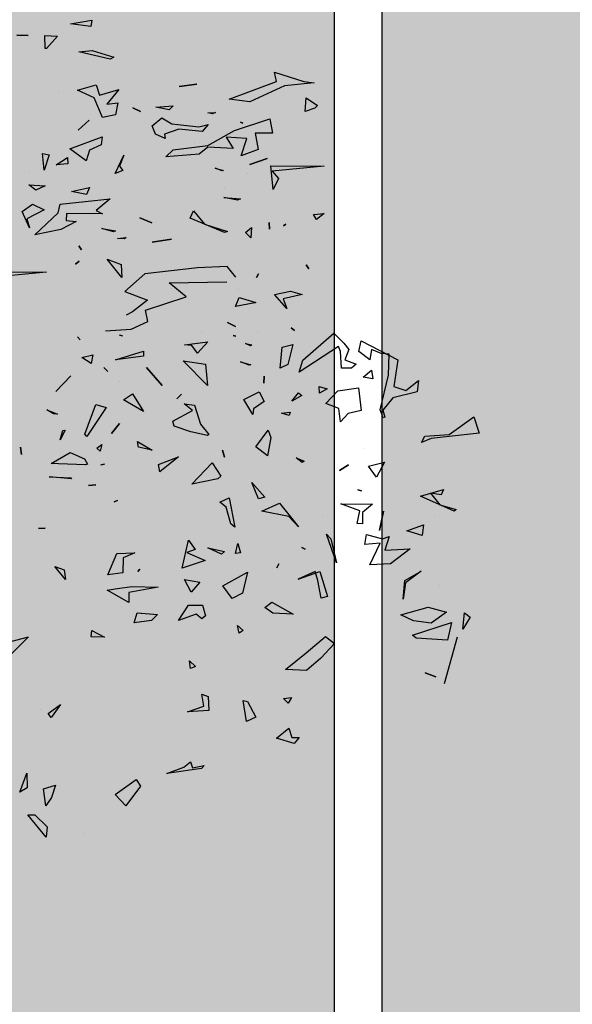
# Model space of a CAD drawing. Units: millimetres. Extents: x 2266 to 6464, y 106 to 1557.
# Drawn here: x 3169 to 3170, y 530 to 532 of the extents above; entities that cross this region are included whole.
import ezdxf

# ---------------------------------------------------------------- set-up
doc = ezdxf.new("R2010")
doc.units = ezdxf.units.MM
doc.layers.add('VEGETACION', color=57, linetype='Continuous')
doc.layers.add('VERDE', color=67, linetype='Continuous')

# ---------------------------------------------------------------- blocks, each defined once
blk = doc.blocks.new('a1')
at = {"layer": 'VERDE'}
for p, q in [((1713.3925, -468.9987), (1713.4391, -468.9841)), ((1713.4426, -469.069), (1713.3925, -468.9987)), ((1713.4391, -468.9841), (1713.4535, -469.1193)), ((1713.946, -469.0255), (1713.9575, -469.0092)), ((1713.9575, -469.0092), (1713.9913, -469.0299)), ((1713.9913, -469.0299), (1713.946, -469.0255)), ((1713.9913, -469.0299), (1713.946, -469.0255)), ((1713.6591, -469.0548), (1713.6163, -469.1499)), ((1713.6591, -469.0548), (1713.6163, -469.1499)), ((1713.6405, -469.0946), (1713.6538, -469.0486)), ((1713.6538, -469.0486), (1713.6591, -469.0548)), ((1713.9729, -469.0616), (1714.0227, -469.0735)), ((1714.0088, -469.172), (1713.9729, -469.0616)), ((1714.0138, -469.0465), (1714.1455, -469.0831)), ((1713.4476, -469.1374), (1713.4426, -469.069)), ((1713.5981, -469.0843), (1713.6129, -469.0914)), ((1713.6163, -469.1499), (1713.5981, -469.0843)), ((1713.6129, -469.0914), (1713.6076, -469.1216)), ((1713.6076, -469.1216), (1713.6405, -469.0946)), ((1713.8691, -469.0951), (1713.8691, -469.0951)), ((1713.9293, -469.128), (1713.9436, -469.0762)), ((1713.9436, -469.0762), (1713.975, -469.1199)), ((1714.0227, -469.0735), (1714.0174, -469.1616)), ((1714.0227, -469.0735), (1714.0174, -469.1616)), ((1714.1014, -469.0753), (1714.1014, -469.0753)), ((1713.4535, -469.1193), (1713.465, -469.1466)), ((1713.6727, -469.1109), (1713.6727, -469.1109)), ((1713.975, -469.1199), (1713.9684, -469.169)), ((1713.975, -469.1199), (1713.9684, -469.169)), ((1714.115, -469.1364), (1714.1264, -469.1059)), ((1714.1264, -469.1059), (1714.115, -469.1364)), ((1714.1264, -469.1059), (1714.115, -469.1364)), ((1713.465, -469.1466), (1713.4476, -469.1374)), ((1713.6977, -469.1415), (1713.7273, -469.1452)), ((1713.7143, -469.1885), (1713.6977, -469.1415)), ((1713.7273, -469.1452), (1713.7143, -469.1885)), ((1713.7273, -469.1452), (1713.7143, -469.1885)), ((1713.8277, -469.1473), (1713.8606, -469.1917)), ((1713.8541, -469.194), (1713.8277, -469.1473)), ((1713.9516, -469.2051), (1713.9293, -469.128)), ((1713.2897, -469.1556), (1713.3225, -469.1594)), ((1713.3182, -469.1911), (1713.2897, -469.1556)), ((1713.3225, -469.1594), (1713.3391, -469.2274)), ((1713.7655, -469.1785), (1713.8072, -469.2339)), ((1713.7688, -469.2505), (1713.7655, -469.1785)), ((1713.9684, -469.169), (1713.9516, -469.2051)), ((1714.0174, -469.1616), (1714.0088, -469.172)), ((1713.3067, -469.2247), (1713.3182, -469.1911)), ((1713.9074, -469.1985), (1713.8541, -469.194)), ((1713.9074, -469.1985), (1713.8541, -469.194)), ((1713.8606, -469.1917), (1713.9074, -469.1985)), ((1713.178, -469.3169), (1713.232, -469.2135)), ((1713.232, -469.2135), (1713.3067, -469.2247)), ((1713.3391, -469.2274), (1713.3737, -469.2558)), ((1713.8072, -469.2339), (1713.8106, -469.2924)), ((1713.8072, -469.2339), (1713.8106, -469.2924)), ((1713.2141, -469.2604), (1713.2023, -469.288)), ((1713.2159, -469.2376), (1713.2141, -469.2604)), ((1713.2747, -469.2403), (1713.2159, -469.2376)), ((1713.3733, -469.2633), (1713.2747, -469.2403)), ((1713.3957, -469.2554), (1713.3733, -469.2633)), ((1713.3957, -469.2554), (1713.3733, -469.2633)), ((1713.3737, -469.2558), (1713.3938, -469.2499)), ((1713.3938, -469.2499), (1713.3957, -469.2554)), ((1713.5203, -469.2508), (1713.5627, -469.2734)), ((1713.5321, -469.2965), (1713.5203, -469.2508)), ((1713.6591, -469.2536), (1713.7133, -469.2658)), ((1713.7133, -469.2658), (1713.6591, -469.2536)), ((1713.7133, -469.2658), (1713.6591, -469.2536)), ((1713.7249, -469.3023), (1713.7373, -469.2573)), ((1713.7304, -469.2376), (1713.7688, -469.2505)), ((1713.7373, -469.2573), (1713.7304, -469.2376)), ((1713.2023, -469.288), (1713.2323, -469.2928)), ((1713.2612, -469.2875), (1713.2852, -469.284)), ((1713.2809, -469.3119), (1713.2612, -469.2875)), ((1713.2852, -469.284), (1713.2809, -469.3119)), ((1713.2852, -469.284), (1713.2809, -469.3119)), ((1713.5627, -469.2734), (1713.5321, -469.2965)), ((1713.5627, -469.2734), (1713.5321, -469.2965)), ((1713.6379, -469.3749), (1713.6389, -469.2853)), ((1713.6389, -469.2853), (1713.6629, -469.3131)), ((1713.7488, -469.2637), (1713.7529, -469.3066)), ((1713.8106, -469.2924), (1713.7488, -469.2637)), ((1713.2086, -469.3233), (1713.178, -469.3169)), ((1713.2323, -469.2928), (1713.2086, -469.3233)), ((1713.4815, -469.3082), (1713.4815, -469.3082)), ((1713.5987, -469.3266), (1713.6011, -469.3159)), ((1713.6011, -469.3159), (1713.5987, -469.3266)), ((1713.6011, -469.3159), (1713.5987, -469.3266)), ((1713.6629, -469.3131), (1713.6943, -469.3131)), ((1713.6943, -469.3131), (1713.6936, -469.3288)), ((1713.6943, -469.3131), (1713.6936, -469.3288)), ((1713.7529, -469.3066), (1713.7249, -469.3023)), ((1713.2321, -469.3636), (1713.244, -469.3311)), ((1713.244, -469.3311), (1713.2549, -469.3445)), ((1713.2549, -469.3445), (1713.2555, -469.3726)), ((1713.2549, -469.3445), (1713.2555, -469.3726)), ((1713.3107, -469.3248), (1713.3752, -469.3174)), ((1713.3189, -469.3829), (1713.3107, -469.3248)), ((1713.3752, -469.3174), (1713.3837, -469.3538)), ((1713.6577, -469.3211), (1713.6379, -469.3749)), ((1713.6936, -469.3288), (1713.6577, -469.3211)), ((1713.1568, -469.3945), (1713.1844, -469.3663)), ((1713.1844, -469.3663), (1713.2027, -469.3519)), ((1713.2027, -469.3519), (1713.2321, -469.3636)), ((1713.2555, -469.3726), (1713.2079, -469.3753)), ((1713.3837, -469.3538), (1713.4066, -469.3753)), ((1713.5285, -469.3526), (1713.5438, -469.3786)), ((1713.5438, -469.3786), (1713.5285, -469.3526)), ((1713.5438, -469.3786), (1713.5285, -469.3526)), ((1713.2332, -469.482), (1713.1568, -469.3945)), ((1713.2079, -469.3753), (1713.1946, -469.3812)), ((1713.1946, -469.3812), (1713.2662, -469.4919)), ((1713.3554, -469.4167), (1713.3189, -469.3829)), ((1713.3691, -469.3805), (1713.3554, -469.4167)), ((1713.4066, -469.3753), (1713.3691, -469.3805)), ((1713.4066, -469.3753), (1713.3691, -469.3805)), ((1713.8046, -469.3868), (1713.7241, -469.4152)), ((1713.8046, -469.3868), (1713.7241, -469.4152)), ((1713.737, -469.4027), (1713.8046, -469.3868)), ((1714.0126, -469.4181), (1714.0317, -469.3922)), ((1714.0317, -469.3922), (1714.0737, -469.4309)), ((1712.6847, -469.5722), (1712.6852, -469.4219)), ((1712.6852, -469.4219), (1712.6995, -469.5688)), ((1712.8192, -469.4214), (1712.8363, -469.4436)), ((1712.8219, -469.4518), (1712.8192, -469.4214)), ((1713.3073, -469.4356), (1713.3135, -469.4131)), ((1713.3135, -469.4131), (1713.3262, -469.435)), ((1713.6706, -469.4274), (1713.6706, -469.4274)), ((1713.7241, -469.4152), (1713.737, -469.4027)), ((1713.8293, -469.4341), (1713.8998, -469.4123)), ((1713.8998, -469.4123), (1713.9041, -469.4299)), ((1713.8998, -469.4123), (1713.9041, -469.4299)), ((1714.0587, -469.472), (1714.0126, -469.4181)), ((1712.447, -469.4794), (1712.4507, -469.4498)), ((1712.4507, -469.4498), (1712.4586, -469.5332)), ((1712.4507, -469.4498), (1712.4586, -469.5332)), ((1712.4932, -469.4724), (1712.5144, -469.4403)), ((1712.5144, -469.4403), (1712.5221, -469.448)), ((1712.5221, -469.448), (1712.5316, -469.4748)), ((1712.5221, -469.448), (1712.5316, -469.4748)), ((1712.8363, -469.4436), (1712.8219, -469.4518)), ((1712.8363, -469.4436), (1712.8219, -469.4518)), ((1713.3262, -469.435), (1713.3073, -469.4356)), ((1713.3262, -469.435), (1713.3073, -469.4356)), ((1713.8545, -469.4394), (1713.8288, -469.4466)), ((1713.8288, -469.4466), (1713.8509, -469.4954)), ((1713.8509, -469.4954), (1713.8293, -469.4341)), ((1713.9041, -469.4299), (1713.8545, -469.4394)), ((1714.0737, -469.4309), (1714.1084, -469.4716)), ((1712.4202, -469.5622), (1712.447, -469.4794)), ((1712.5316, -469.4748), (1712.4932, -469.4724)), ((1712.964, -469.4724), (1712.9754, -469.4647)), ((1712.9754, -469.4647), (1712.964, -469.4724)), ((1712.9754, -469.4647), (1712.964, -469.4724)), ((1713.0385, -469.5163), (1713.0479, -469.4834)), ((1713.0479, -469.4834), (1713.06, -469.537)), ((1713.2662, -469.4919), (1713.2332, -469.482)), ((1713.5087, -469.5005), (1713.518, -469.4781)), ((1713.5212, -469.4838), (1713.5087, -469.5005)), ((1713.5212, -469.4838), (1713.5087, -469.5005)), ((1713.518, -469.4781), (1713.5212, -469.4838)), ((1713.761, -469.4847), (1713.7658, -469.4756)), ((1713.7658, -469.4756), (1713.761, -469.4847)), ((1713.7658, -469.4756), (1713.761, -469.4847)), ((1714.1057, -469.5304), (1714.0587, -469.472)), ((1714.1084, -469.4716), (1714.1057, -469.5304)), ((1714.1084, -469.4716), (1714.1057, -469.5304)), ((1713.1413, -469.5145), (1713.1492, -469.5055)), ((1713.1492, -469.5055), (1713.1413, -469.5145)), ((1713.1492, -469.5055), (1713.1413, -469.5145)), ((1713.1884, -469.5101), (1713.2452, -469.5246)), ((1713.1959, -469.5401), (1713.1884, -469.5101)), ((1713.325, -469.4945), (1713.3326, -469.4845)), ((1713.3488, -469.5132), (1713.325, -469.4945)), ((1713.3488, -469.5132), (1713.325, -469.4945)), ((1713.3326, -469.4845), (1713.3488, -469.5132)), ((1713.6362, -469.5478), (1713.7033, -469.494)), ((1713.7033, -469.494), (1713.6737, -469.5217)), ((1713.7033, -469.494), (1713.6737, -469.5217)), ((1713.9157, -469.5692), (1713.9494, -469.5093)), ((1713.9494, -469.5093), (1713.9461, -469.5664)), ((1713.9494, -469.5093), (1713.9461, -469.5664)), ((1714.2973, -469.4924), (1714.3146, -469.5066)), ((1714.2976, -469.5126), (1714.2973, -469.4924)), ((1714.3146, -469.5066), (1714.2995, -469.5562)), ((1714.3146, -469.5066), (1714.2995, -469.5562)), ((1712.4586, -469.5332), (1712.5036, -469.6312)), ((1712.8495, -469.53), (1712.8535, -469.536)), ((1712.8535, -469.536), (1712.8495, -469.53)), ((1712.8535, -469.536), (1712.8495, -469.53)), ((1713.0472, -469.5618), (1713.0385, -469.5163)), ((1713.0868, -469.5275), (1713.0472, -469.5618)), ((1713.0868, -469.5275), (1713.0472, -469.5618)), ((1713.06, -469.537), (1713.0868, -469.5275)), ((1713.2452, -469.5246), (1713.2558, -469.546)), ((1713.3799, -469.5176), (1713.389, -469.5206)), ((1713.3824, -469.542), (1713.3799, -469.5176)), ((1713.389, -469.5206), (1713.3824, -469.542)), ((1713.389, -469.5206), (1713.3824, -469.542)), ((1713.6737, -469.5217), (1713.6587, -469.5977)), ((1714.1842, -469.5138), (1714.2, -469.5236)), ((1714.1872, -469.5361), (1714.1842, -469.5138)), ((1714.2, -469.5236), (1714.1872, -469.5361)), ((1714.2, -469.5236), (1714.1872, -469.5361)), ((1714.2713, -469.5218), (1714.2976, -469.5126)), ((1714.2995, -469.5562), (1714.2713, -469.5218)), ((1712.4465, -469.5565), (1712.4202, -469.5622)), ((1712.4968, -469.6902), (1712.4465, -469.5565)), ((1712.5517, -469.5754), (1712.5925, -469.5672)), ((1712.5925, -469.5672), (1712.5928, -469.6169)), ((1712.7514, -469.5659), (1712.6847, -469.5722)), ((1712.7514, -469.5659), (1712.6847, -469.5722)), ((1712.6995, -469.5688), (1712.7207, -469.5503)), ((1712.7207, -469.5503), (1712.7514, -469.5659)), ((1713.2558, -469.546), (1713.1959, -469.5401)), ((1713.2558, -469.546), (1713.1959, -469.5401)), ((1713.6587, -469.5977), (1713.6362, -469.5478)), ((1713.8073, -469.5496), (1713.8186, -469.5555)), ((1713.8186, -469.5555), (1713.8073, -469.5496)), ((1713.8186, -469.5555), (1713.8073, -469.5496)), ((1713.9461, -469.5664), (1713.9308, -469.5891)), ((1712.5848, -469.6745), (1712.5517, -469.5754)), ((1712.681, -469.6314), (1712.6638, -469.5827)), ((1712.6638, -469.5827), (1712.681, -469.6314)), ((1712.6638, -469.5827), (1712.681, -469.6314)), ((1712.8445, -469.5767), (1712.8628, -469.5764)), ((1712.8628, -469.5764), (1712.8445, -469.5767)), ((1712.8628, -469.5764), (1712.8445, -469.5767)), ((1713.2779, -469.5912), (1713.2974, -469.5923)), ((1713.2974, -469.5923), (1713.2779, -469.5912)), ((1713.2974, -469.5923), (1713.2779, -469.5912)), ((1713.3222, -469.6051), (1713.3498, -469.591)), ((1713.3498, -469.591), (1713.3698, -469.6215)), ((1713.4302, -469.5799), (1713.451, -469.5725)), ((1713.4771, -469.615), (1713.4302, -469.5799)), ((1713.451, -469.5725), (1713.503, -469.5819)), ((1713.503, -469.5819), (1713.4771, -469.615)), ((1713.503, -469.5819), (1713.4771, -469.615)), ((1713.5782, -469.6261), (1713.6195, -469.5894)), ((1713.6195, -469.5894), (1713.6243, -469.6068)), ((1713.6195, -469.5894), (1713.6243, -469.6068)), ((1713.9308, -469.5891), (1713.9157, -469.5692)), ((1712.5928, -469.6169), (1712.6381, -469.6077)), ((1712.6381, -469.6077), (1712.6564, -469.656)), ((1712.6381, -469.6077), (1712.6564, -469.656)), ((1712.9893, -469.6069), (1712.9995, -469.6131)), ((1712.9995, -469.6131), (1712.9893, -469.6069)), ((1712.9995, -469.6131), (1712.9893, -469.6069)), ((1713.0559, -469.6615), (1713.0702, -469.6146)), ((1713.0702, -469.6146), (1713.0711, -469.6174)), ((1713.0711, -469.6174), (1713.0811, -469.6717)), ((1713.0711, -469.6174), (1713.0811, -469.6717)), ((1713.1534, -469.6099), (1713.1534, -469.6099)), ((1713.3435, -469.648), (1713.3222, -469.6051)), ((1713.3698, -469.6215), (1713.3864, -469.623)), ((1713.6243, -469.6068), (1713.5782, -469.6261)), ((1714.1954, -469.6379), (1714.2401, -469.6147)), ((1714.2401, -469.6147), (1714.2525, -469.6411)), ((1712.5036, -469.6312), (1712.4968, -469.6902)), ((1712.6071, -469.6402), (1712.6041, -469.6979)), ((1712.6564, -469.656), (1712.6071, -469.6402)), ((1712.7051, -469.6388), (1712.7051, -469.6388)), ((1712.8589, -469.6264), (1712.8874, -469.6287)), ((1712.8724, -469.6438), (1712.8589, -469.6264)), ((1712.8874, -469.6287), (1712.8724, -469.6438)), ((1712.8874, -469.6287), (1712.8724, -469.6438)), ((1713.1858, -469.644), (1713.1897, -469.6254)), ((1713.1928, -469.6292), (1713.1858, -469.644)), ((1713.1928, -469.6292), (1713.1858, -469.644)), ((1713.1897, -469.6254), (1713.1928, -469.6292)), ((1713.2376, -469.6583), (1713.2457, -469.629)), ((1713.2472, -469.6334), (1713.2376, -469.6583)), ((1713.2472, -469.6334), (1713.2376, -469.6583)), ((1713.2457, -469.629), (1713.2472, -469.6334)), ((1713.3864, -469.623), (1713.3435, -469.648)), ((1713.3864, -469.623), (1713.3435, -469.648)), ((1713.8312, -469.6384), (1713.8902, -469.652)), ((1713.8693, -469.708), (1713.8312, -469.6384)), ((1714.1928, -469.6499), (1714.1954, -469.6379)), ((1714.2525, -469.6411), (1714.1928, -469.6499)), ((1714.2525, -469.6411), (1714.1928, -469.6499)), ((1712.5642, -469.651), (1712.5618, -469.6581)), ((1712.5618, -469.6581), (1712.5642, -469.651)), ((1712.5618, -469.6581), (1712.5642, -469.651)), ((1712.6276, -469.7505), (1712.5848, -469.6745)), ((1712.774, -469.705), (1712.7778, -469.6581)), ((1712.7818, -469.6659), (1712.774, -469.705)), ((1712.7818, -469.6659), (1712.774, -469.705)), ((1712.7778, -469.6581), (1712.7818, -469.6659)), ((1712.9991, -469.6715), (1712.9681, -469.6953)), ((1713.0343, -469.663), (1713.0343, -469.663)), ((1713.0811, -469.6717), (1713.0559, -469.6615)), ((1713.1266, -469.6944), (1713.1378, -469.672)), ((1713.1378, -469.672), (1713.1266, -469.6944)), ((1713.1378, -469.672), (1713.1266, -469.6944)), ((1713.1634, -469.6783), (1713.1653, -469.6715)), ((1713.1653, -469.6715), (1713.1634, -469.6783)), ((1713.1653, -469.6715), (1713.1634, -469.6783)), ((1713.6212, -469.6903), (1713.7041, -469.674)), ((1713.7041, -469.674), (1713.6944, -469.6848)), ((1713.7041, -469.674), (1713.6944, -469.6848)), ((1713.7496, -469.6653), (1713.7765, -469.6577)), ((1713.7786, -469.6723), (1713.7496, -469.6653)), ((1713.7765, -469.6577), (1713.7786, -469.6723)), ((1713.7765, -469.6577), (1713.7786, -469.6723)), ((1713.8902, -469.652), (1713.9054, -469.6811)), ((1713.9815, -469.6666), (1713.995, -469.6507)), ((1714.0032, -469.662), (1713.9815, -469.6666)), ((1714.0032, -469.662), (1713.9815, -469.6666)), ((1713.995, -469.6507), (1714.0032, -469.662)), ((1712.6041, -469.6979), (1712.6361, -469.6786)), ((1712.6361, -469.6786), (1712.6318, -469.7503)), ((1712.745, -469.7029), (1712.745, -469.7029)), ((1712.8729, -469.7027), (1712.8322, -469.8002)), ((1712.8729, -469.7027), (1712.8322, -469.8002)), ((1712.8493, -469.7597), (1712.87, -469.6945)), ((1712.87, -469.6945), (1712.8729, -469.7027)), ((1712.9681, -469.6953), (1712.9725, -469.7793)), ((1713.015, -469.8597), (1713.0122, -469.6964)), ((1713.4866, -469.7083), (1713.5069, -469.703)), ((1713.5069, -469.703), (1713.4866, -469.7083)), ((1713.5069, -469.703), (1713.4866, -469.7083)), ((1713.6334, -469.7162), (1713.6212, -469.6903)), ((1713.6474, -469.6983), (1713.6334, -469.7162)), ((1713.6944, -469.6848), (1713.6474, -469.6983)), ((1713.7623, -469.7501), (1713.7721, -469.7029)), ((1713.7721, -469.7029), (1713.78, -469.7112)), ((1713.9054, -469.6811), (1713.8693, -469.708)), ((1713.9054, -469.6811), (1713.8693, -469.708)), ((1712.5338, -469.7288), (1712.5378, -469.7367)), ((1712.5351, -469.7499), (1712.5338, -469.7288)), ((1712.6915, -469.7292), (1712.6977, -469.7067)), ((1712.6987, -469.7094), (1712.6915, -469.7292)), ((1712.6987, -469.7094), (1712.6915, -469.7292)), ((1712.6977, -469.7067), (1712.6987, -469.7094)), ((1713.5224, -469.7381), (1713.5605, -469.7136)), ((1713.5605, -469.7136), (1713.5678, -469.7221)), ((1713.5678, -469.7221), (1713.583, -469.7949)), ((1713.5678, -469.7221), (1713.583, -469.7949)), ((1713.78, -469.7112), (1713.7623, -469.7501)), ((1713.78, -469.7112), (1713.7623, -469.7501)), ((1712.5378, -469.7367), (1712.5351, -469.7499)), ((1712.5378, -469.7367), (1712.5351, -469.7499)), ((1712.5676, -469.7495), (1712.5875, -469.7659)), ((1712.5748, -469.7753), (1712.5676, -469.7495)), ((1712.6398, -469.8478), (1712.6276, -469.7505)), ((1712.6318, -469.7503), (1712.6515, -469.7747)), ((1712.8115, -469.7902), (1712.8493, -469.7597)), ((1713.1808, -469.7504), (1713.2133, -469.7795)), ((1713.1899, -469.8161), (1713.1808, -469.7504)), ((1713.3047, -469.7509), (1713.2347, -469.8194)), ((1713.3047, -469.7509), (1713.2347, -469.8194)), ((1713.2347, -469.8194), (1713.2439, -469.7564)), ((1713.2439, -469.7564), (1713.3047, -469.7509)), ((1713.4132, -469.7705), (1713.4425, -469.7472)), ((1713.4452, -469.7512), (1713.4353, -469.7984)), ((1713.4452, -469.7512), (1713.4353, -469.7984)), ((1713.4425, -469.7472), (1713.4452, -469.7512)), ((1713.583, -469.7949), (1713.5224, -469.7381)), ((1713.7753, -469.8095), (1713.7982, -469.7577)), ((1713.7982, -469.7577), (1713.8192, -469.8223)), ((1713.7982, -469.7577), (1713.8192, -469.8223)), ((1713.9239, -469.7651), (1713.9541, -469.7563)), ((1713.9541, -469.7563), (1713.9623, -469.7675)), ((1714.1752, -469.7674), (1714.1812, -469.7494)), ((1714.2089, -469.7617), (1714.1752, -469.7674)), ((1714.1812, -469.7494), (1714.2212, -469.7476)), ((1714.2251, -469.8077), (1714.2089, -469.7617)), ((1714.2212, -469.7476), (1714.2251, -469.8077)), ((1714.2212, -469.7476), (1714.2251, -469.8077)), ((1714.3759, -469.7606), (1714.3847, -469.768)), ((1714.3833, -469.7937), (1714.3759, -469.7606)), ((1712.4603, -469.8311), (1712.454, -469.7816)), ((1712.454, -469.7816), (1712.4603, -469.8311)), ((1712.454, -469.7816), (1712.4603, -469.8311)), ((1712.5661, -469.8516), (1712.5748, -469.7753)), ((1712.5875, -469.7659), (1712.5813, -469.8321)), ((1712.5875, -469.7659), (1712.5813, -469.8321)), ((1712.6181, -469.7865), (1712.6181, -469.7865)), ((1712.6515, -469.7747), (1712.6596, -469.8691)), ((1712.9725, -469.7793), (1712.9894, -469.9284)), ((1713.156, -469.769), (1713.156, -469.769)), ((1713.2133, -469.7795), (1713.1917, -469.7951)), ((1713.2133, -469.7795), (1713.1917, -469.7951)), ((1713.3564, -469.817), (1713.3595, -469.7876)), ((1713.3595, -469.7876), (1713.4132, -469.7705)), ((1713.7409, -469.8044), (1713.767, -469.786)), ((1713.767, -469.786), (1713.7753, -469.8095)), ((1713.8514, -469.8159), (1713.8594, -469.7724)), ((1713.8594, -469.7724), (1713.8872, -469.7971)), ((1713.9237, -469.8045), (1713.9239, -469.7651)), ((1713.9623, -469.7675), (1713.9492, -469.7826)), ((1713.9623, -469.7675), (1713.9492, -469.7826)), ((1713.9492, -469.7826), (1713.967, -469.833)), ((1714.081, -469.802), (1714.0972, -469.7852)), ((1714.0972, -469.7852), (1714.1022, -469.7994)), ((1714.3847, -469.768), (1714.3991, -469.8663)), ((1714.3847, -469.768), (1714.3991, -469.8663)), ((1712.8322, -469.8002), (1712.8115, -469.7902)), ((1713.0545, -469.8113), (1713.015, -469.8597)), ((1713.0922, -469.9266), (1713.0545, -469.8113)), ((1713.1917, -469.7951), (1713.1899, -469.8161)), ((1713.3745, -469.7934), (1713.3564, -469.817)), ((1713.405, -469.8485), (1713.3745, -469.7934)), ((1713.4353, -469.7984), (1713.4191, -469.8448)), ((1713.8192, -469.8223), (1713.7409, -469.8044)), ((1713.8872, -469.7971), (1713.8514, -469.8159)), ((1713.8872, -469.7971), (1713.8514, -469.8159)), ((1713.967, -469.833), (1713.9237, -469.8045)), ((1714.1022, -469.7994), (1714.081, -469.802)), ((1714.1022, -469.7994), (1714.081, -469.802)), ((1714.3659, -469.7986), (1714.3833, -469.7937)), ((1714.3808, -469.818), (1714.3659, -469.7986)), ((1712.5813, -469.8321), (1712.5956, -469.8726)), ((1713.329, -469.8249), (1713.3415, -469.8377)), ((1713.3415, -469.8377), (1713.329, -469.8249)), ((1713.3415, -469.8377), (1713.329, -469.8249)), ((1713.4191, -469.8448), (1713.405, -469.8485)), ((1713.5055, -469.8333), (1713.5474, -469.8856)), ((1713.5272, -469.8897), (1713.5055, -469.8333)), ((1714.3991, -469.8663), (1714.3808, -469.818)), ((1712.515, -469.8481), (1712.5264, -469.8595)), ((1712.5191, -469.8965), (1712.515, -469.8481)), ((1712.5264, -469.8595), (1712.5191, -469.8965)), ((1712.5264, -469.8595), (1712.5191, -469.8965)), ((1712.5495, -469.8796), (1712.5661, -469.8516)), ((1712.6071, -469.8704), (1712.5948, -469.8981)), ((1712.5956, -469.8726), (1712.6071, -469.8704)), ((1712.6596, -469.8691), (1712.6398, -469.8478)), ((1712.9002, -469.9073), (1712.8919, -469.8523)), ((1712.8919, -469.8523), (1712.9002, -469.9073)), ((1712.8919, -469.8523), (1712.9002, -469.9073)), ((1713.0298, -469.8541), (1713.0298, -469.8541)), ((1712.5716, -469.9075), (1712.5495, -469.8796)), ((1712.5948, -469.8981), (1712.5716, -469.9075)), ((1713.2531, -469.9237), (1713.3044, -469.8791)), ((1713.3044, -469.8791), (1713.2531, -469.9237)), ((1713.3044, -469.8791), (1713.2531, -469.9237)), ((1713.5474, -469.8856), (1713.5272, -469.8897)), ((1713.5474, -469.8856), (1713.5272, -469.8897)), ((1713.8714, -469.9651), (1713.8729, -469.8908)), ((1713.8729, -469.8908), (1713.8879, -469.9735)), ((1713.9455, -469.9501), (1713.9502, -469.8918)), ((1713.9502, -469.8918), (1713.9674, -469.9091)), ((1712.8314, -469.9426), (1712.8457, -469.908)), ((1712.8457, -469.908), (1712.8314, -469.9426)), ((1712.8457, -469.908), (1712.8314, -469.9426)), ((1712.9894, -469.9284), (1713.0387, -469.9843)), ((1713.0387, -469.9843), (1713.0631, -469.9209)), ((1713.0631, -469.9209), (1713.0968, -469.9625)), ((1713.1236, -469.9198), (1713.0922, -469.9266)), ((1713.1452, -469.967), (1713.1236, -469.9198)), ((1713.4618, -469.9484), (1713.4866, -469.9071)), ((1713.4866, -469.9071), (1713.4781, -469.9458)), ((1713.4866, -469.9071), (1713.4781, -469.9458)), ((1713.9674, -469.9091), (1713.9738, -469.9586)), ((1713.9674, -469.9091), (1713.9738, -469.9586)), ((1712.5206, -469.9618), (1712.5316, -469.9407)), ((1712.5316, -469.9407), (1712.5206, -469.9618)), ((1712.5316, -469.9407), (1712.5206, -469.9618)), ((1713.2073, -469.9318), (1713.2215, -469.9317)), ((1713.2322, -470.011), (1713.2073, -469.9318)), ((1713.2215, -469.9317), (1713.2322, -470.011)), ((1713.2215, -469.9317), (1713.2322, -470.011)), ((1713.3279, -469.9631), (1713.3777, -469.9314)), ((1713.3777, -469.9314), (1713.3449, -469.9885)), ((1713.3777, -469.9314), (1713.3449, -469.9885)), ((1713.4781, -469.9458), (1713.4618, -469.9484)), ((1713.822, -469.942), (1713.8289, -469.9475)), ((1713.8289, -469.9475), (1713.822, -469.942)), ((1713.8289, -469.9475), (1713.822, -469.942)), ((1713.9738, -469.9586), (1713.9455, -469.9501)), ((1714.4155, -469.9528), (1714.4349, -469.9398)), ((1714.4583, -470.0116), (1714.4155, -469.9528)), ((1714.4349, -469.9398), (1714.4901, -469.9813)), ((1712.8868, -469.9809), (1712.8904, -469.9858)), ((1712.8892, -470.0053), (1712.8868, -469.9809)), ((1713.0968, -469.9625), (1713.1063, -469.9807)), ((1713.1503, -470.0391), (1713.1452, -469.967)), ((1713.3449, -469.9885), (1713.3279, -469.9631)), ((1713.776, -469.9563), (1713.7905, -469.9888)), ((1713.778, -470.0073), (1713.776, -469.9563)), ((1713.8779, -470.0115), (1713.8714, -469.9651)), ((1713.916, -469.9728), (1713.8818, -470.0347)), ((1713.916, -469.9728), (1713.8818, -470.0347)), ((1713.8879, -469.9735), (1713.916, -469.9728)), ((1714.4901, -469.9813), (1714.4583, -470.0116)), ((1714.4901, -469.9813), (1714.4583, -470.0116)), ((1712.4688, -470.0016), (1712.5104, -470.0356)), ((1712.4848, -470.0557), (1712.4688, -470.0016)), ((1712.5072, -470.0041), (1712.5409, -470.0107)), ((1712.5104, -470.0356), (1712.5072, -470.0041)), ((1712.5409, -470.0107), (1712.5478, -470.0476)), ((1712.5409, -470.0107), (1712.5478, -470.0476)), ((1712.6547, -469.9877), (1712.6852, -469.9991)), ((1712.7058, -470.0122), (1712.6547, -469.9877)), ((1712.6852, -469.9991), (1712.6979, -469.9897)), ((1712.6979, -469.9897), (1712.7058, -470.0122)), ((1712.6979, -469.9897), (1712.7058, -470.0122)), ((1712.8612, -470.0496), (1712.8679, -470.011)), ((1712.8679, -470.011), (1712.8709, -470.0161)), ((1712.8904, -469.9858), (1712.8892, -470.0053)), ((1712.8904, -469.9858), (1712.8892, -470.0053)), ((1712.9993, -469.9929), (1712.9481, -470.0344)), ((1712.9993, -469.9929), (1712.9481, -470.0344)), ((1712.9481, -470.0344), (1712.9625, -469.9948)), ((1712.9625, -469.9948), (1712.9993, -469.9929)), ((1713.1623, -469.9994), (1713.1643, -469.9913)), ((1713.1643, -469.9913), (1713.1623, -469.9994)), ((1713.1643, -469.9913), (1713.1623, -469.9994)), ((1713.2367, -470.003), (1713.2367, -470.003)), ((1713.2924, -470.0002), (1713.2924, -470.0002)), ((1713.411, -469.9996), (1713.4393, -470.0223)), ((1713.4393, -470.0223), (1713.411, -469.9996)), ((1713.4393, -470.0223), (1713.411, -469.9996)), ((1713.6289, -470.0052), (1713.6324, -470.015)), ((1713.6324, -470.015), (1713.6289, -470.0052)), ((1713.6324, -470.015), (1713.6289, -470.0052)), ((1713.8387, -470.0327), (1713.778, -470.0073)), ((1713.7905, -469.9888), (1713.8328, -469.9899)), ((1713.8328, -469.9899), (1713.8387, -470.0327)), ((1713.8328, -469.9899), (1713.8387, -470.0327)), ((1713.8818, -470.0347), (1713.8779, -470.0115)), ((1712.3593, -470.0766), (1712.3782, -470.0152)), ((1712.3837, -470.0255), (1712.3632, -470.114)), ((1712.3837, -470.0255), (1712.3632, -470.114)), ((1712.3782, -470.0152), (1712.3837, -470.0255)), ((1712.7776, -470.0256), (1712.8103, -470.0658)), ((1712.7931, -470.1672), (1712.7776, -470.0256)), ((1712.8709, -470.0161), (1712.8612, -470.0496)), ((1712.8709, -470.0161), (1712.8612, -470.0496)), ((1713.2532, -470.0442), (1713.2649, -470.0321)), ((1713.2649, -470.0321), (1713.2532, -470.0442)), ((1713.2649, -470.0321), (1713.2532, -470.0442)), ((1713.3582, -470.0663), (1713.3663, -470.0369)), ((1713.3663, -470.0369), (1713.4486, -470.0922)), ((1712.4558, -470.0659), (1712.4848, -470.0557)), ((1712.4712, -470.1183), (1712.4558, -470.0659)), ((1712.5478, -470.0476), (1712.4923, -470.0715)), ((1712.6029, -470.0485), (1712.6255, -470.0516)), ((1712.6365, -470.14), (1712.6029, -470.0485)), ((1712.6255, -470.0516), (1712.6401, -470.084)), ((1712.8103, -470.0658), (1712.8197, -470.0471)), ((1712.8197, -470.0471), (1712.8192, -470.1488)), ((1713.4413, -470.0978), (1713.3582, -470.0663)), ((1713.4711, -470.0498), (1713.4899, -470.0542)), ((1713.4809, -470.0636), (1713.4711, -470.0498)), ((1713.4899, -470.0542), (1713.4809, -470.0636)), ((1713.4899, -470.0542), (1713.4809, -470.0636)), ((1713.5261, -470.0415), (1713.5279, -470.0519)), ((1713.5279, -470.0519), (1713.5261, -470.0415)), ((1713.5279, -470.0519), (1713.5261, -470.0415)), ((1713.586, -470.0874), (1713.5847, -470.0663)), ((1713.5847, -470.0663), (1713.586, -470.0874)), ((1713.5847, -470.0663), (1713.586, -470.0874)), ((1713.9955, -470.0777), (1714.0141, -470.0416)), ((1714.0141, -470.0416), (1714.0133, -470.0794)), ((1714.0141, -470.0416), (1714.0133, -470.0794)), ((1712.2734, -470.0774), (1712.2916, -470.0802)), ((1712.2836, -470.1378), (1712.2734, -470.0774)), ((1712.2916, -470.0802), (1712.2836, -470.1378)), ((1712.2916, -470.0802), (1712.2836, -470.1378)), ((1712.3632, -470.114), (1712.3593, -470.0766)), ((1712.4923, -470.0715), (1712.4712, -470.1183)), ((1712.5562, -470.0853), (1712.5843, -470.116)), ((1712.5843, -470.116), (1712.5562, -470.0853)), ((1712.5843, -470.116), (1712.5562, -470.0853)), ((1712.67, -470.0937), (1712.6365, -470.14)), ((1712.67, -470.0937), (1712.6365, -470.14)), ((1712.6401, -470.084), (1712.67, -470.0937)), ((1712.7454, -470.0843), (1712.765, -470.0928)), ((1712.7566, -470.1352), (1712.7454, -470.0843)), ((1712.765, -470.0928), (1712.7566, -470.1352)), ((1712.765, -470.0928), (1712.7566, -470.1352)), ((1713.2174, -470.0753), (1713.2422, -470.0795)), ((1713.2251, -470.1059), (1713.2174, -470.0753)), ((1713.2422, -470.0795), (1713.2251, -470.1059)), ((1713.2422, -470.0795), (1713.2251, -470.1059)), ((1713.4486, -470.0922), (1713.4413, -470.0978)), ((1713.4486, -470.0922), (1713.4413, -470.0978)), ((1713.5116, -470.0983), (1713.526, -470.0901)), ((1713.526, -470.0901), (1713.5279, -470.0956)), ((1714.0133, -470.0794), (1713.9955, -470.0777)), ((1712.8387, -470.1499), (1712.8412, -470.1219)), ((1712.8412, -470.1219), (1712.8645, -470.1654)), ((1712.9106, -470.1147), (1712.9218, -470.1064)), ((1712.9218, -470.1064), (1712.9106, -470.1147)), ((1712.9218, -470.1064), (1712.9106, -470.1147)), ((1712.9539, -470.1135), (1712.9623, -470.1235)), ((1712.9623, -470.1235), (1712.9539, -470.1135)), ((1712.9623, -470.1235), (1712.9539, -470.1135)), ((1713.1667, -470.1184), (1713.175, -470.1106)), ((1713.175, -470.1106), (1713.1667, -470.1184)), ((1713.175, -470.1106), (1713.1667, -470.1184)), ((1713.4934, -470.1392), (1713.5116, -470.0983)), ((1713.5279, -470.0956), (1713.5252, -470.1716)), ((1713.5279, -470.0956), (1713.5252, -470.1716)), ((1714.5669, -470.1013), (1714.5669, -470.1013)), ((1712.661, -470.1468), (1712.679, -470.1453)), ((1712.6814, -470.1783), (1712.661, -470.1468)), ((1712.679, -470.1453), (1712.6814, -470.1783)), ((1712.679, -470.1453), (1712.6814, -470.1783)), ((1712.8192, -470.1488), (1712.8387, -470.1499)), ((1713.2768, -470.1374), (1713.3212, -470.1796)), ((1713.3212, -470.1796), (1713.2768, -470.1374)), ((1713.3212, -470.1796), (1713.2768, -470.1374)), ((1713.5245, -470.1922), (1713.4934, -470.1392)), ((1713.5672, -470.1353), (1713.5622, -470.198)), ((1713.5672, -470.1353), (1713.5622, -470.198)), ((1713.5622, -470.198), (1713.5648, -470.1374)), ((1713.5648, -470.1374), (1713.5672, -470.1353)), ((1712.3172, -470.2102), (1712.319, -470.1751)), ((1712.319, -470.1751), (1712.3531, -470.2056)), ((1712.4742, -470.1721), (1712.4742, -470.1721)), ((1712.8173, -470.1728), (1712.7931, -470.1672)), ((1712.8792, -470.2384), (1712.8173, -470.1728)), ((1712.8645, -470.1654), (1712.8792, -470.2384)), ((1712.8645, -470.1654), (1712.8792, -470.2384)), ((1713.3727, -470.2051), (1713.3852, -470.1743)), ((1713.3852, -470.1743), (1713.3843, -470.1857)), ((1713.4307, -470.1533), (1713.4578, -470.1671)), ((1713.4316, -470.1591), (1713.4307, -470.1533)), ((1713.4578, -470.1671), (1713.4316, -470.1591)), ((1713.4578, -470.1671), (1713.4316, -470.1591)), ((1713.5252, -470.1716), (1713.5245, -470.1922)), ((1713.8512, -470.152), (1713.815, -470.182)), ((1713.8512, -470.152), (1713.815, -470.182)), ((1713.815, -470.182), (1713.8241, -470.1554)), ((1713.8241, -470.1554), (1713.8512, -470.152)), ((1714.2046, -470.1663), (1714.2368, -470.1895)), ((1714.2298, -470.2011), (1714.2046, -470.1663)), ((1712.3531, -470.2056), (1712.3534, -470.2098)), ((1712.3531, -470.2056), (1712.3534, -470.2098)), ((1712.6494, -470.2167), (1712.6538, -470.1979)), ((1712.6538, -470.1979), (1712.6965, -470.2124)), ((1712.9837, -470.3561), (1712.9842, -470.2057)), ((1712.9842, -470.2057), (1712.9985, -470.3527)), ((1713.3843, -470.1857), (1713.3727, -470.2051)), ((1713.3843, -470.1857), (1713.3727, -470.2051)), ((1714.2411, -470.1929), (1714.2298, -470.2011)), ((1714.2411, -470.1929), (1714.2298, -470.2011)), ((1714.2368, -470.1895), (1714.2411, -470.1929)), ((1714.4317, -470.1803), (1714.467, -470.1913)), ((1714.4424, -470.2141), (1714.4317, -470.1803)), ((1714.467, -470.1913), (1714.49, -470.2078)), ((1714.515, -470.2384), (1714.5496, -470.204)), ((1714.5496, -470.204), (1714.5789, -470.2066)), ((1712.3534, -470.2098), (1712.3172, -470.2102)), ((1712.6965, -470.2124), (1712.6494, -470.2167)), ((1712.6965, -470.2124), (1712.6494, -470.2167)), ((1712.7382, -470.2555), (1712.7408, -470.2091)), ((1712.7408, -470.2091), (1712.7534, -470.236)), ((1712.7925, -470.2456), (1712.809, -470.2121)), ((1712.809, -470.2121), (1712.8342, -470.261)), ((1713.7075, -470.2279), (1713.707, -470.209)), ((1713.707, -470.209), (1713.7075, -470.2279)), ((1713.707, -470.209), (1713.7075, -470.2279)), ((1714.2183, -470.2225), (1714.2183, -470.2225)), ((1714.49, -470.2078), (1714.4424, -470.2141)), ((1714.49, -470.2078), (1714.4424, -470.2141)), ((1714.5789, -470.2066), (1714.5159, -470.2584)), ((1714.5789, -470.2066), (1714.5159, -470.2584)), ((1712.3155, -470.289), (1712.3166, -470.2572)), ((1712.3166, -470.2572), (1712.3155, -470.289)), ((1712.3166, -470.2572), (1712.3155, -470.289)), ((1712.7047, -470.2532), (1712.7047, -470.2532)), ((1712.7534, -470.236), (1712.7382, -470.2555)), ((1712.7534, -470.236), (1712.7382, -470.2555)), ((1712.8137, -470.2744), (1712.7925, -470.2456)), ((1712.8593, -470.2534), (1712.8137, -470.2744)), ((1712.8593, -470.2534), (1712.8137, -470.2744)), ((1712.8342, -470.261), (1712.8593, -470.2534)), ((1714.0129, -470.2562), (1714.0712, -470.315)), ((1714.032, -470.3276), (1714.0129, -470.2562)), ((1714.3981, -470.2612), (1714.4396, -470.2601)), ((1714.4519, -470.2809), (1714.3981, -470.2612)), ((1714.4519, -470.2809), (1714.3981, -470.2612)), ((1714.4396, -470.2601), (1714.4519, -470.2809)), ((1714.5159, -470.2584), (1714.515, -470.2384)), ((1713.4781, -470.2787), (1713.4993, -470.2762)), ((1713.4993, -470.2762), (1713.4781, -470.2787)), ((1713.4993, -470.2762), (1713.4781, -470.2787))]:
    blk.add_line(p, q, dxfattribs=at)
blk = doc.blocks.new('A$C01BC5EC8')
at = {"layer": 'VEGETACION'}
h = blk.add_hatch(dxfattribs=at)
h.set_pattern_fill('DOTS', color=256, scale=0.05, angle=270, style=0)
h.set_pattern_definition([(270, (-3175.472754, -748.29878), (0.079375, -0.0396875), [0, -0.079375])])
h.paths.add_polyline_path([(-5.9644, 23.949), (-7.7919, 23.949), (-7.0908, -2.6611), (-5.9644, -2.169)])
h = blk.add_hatch(dxfattribs=at)
h.set_pattern_fill('DOTS', color=252, scale=3, angle=-90, style=0)
h.set_pattern_definition([(270, (-12.31982, 653.20375), (0.1875, -0.09375), [0, -0.1875])])
h.paths.add_polyline_path([(-3.5468, 23.949), (-5.8644, 23.949), (-5.8644, -2.1253), (-3.5468, -0.9356)])
for p, q in [((-5.9644, 23.949), (-5.9644, -2.169)), ((-5.8644, 23.949), (-5.8644, -2.1253))]:
    blk.add_line(p, q)
at = {"layer": 'VERDE', "xscale": 0.742559999999985, "yscale": 0.742559999999985, "zscale": 0.742559999999985, "rotation": 270}
blk.add_blockref('a1', (342.5883, 1287.6657), dxfattribs=at)

msp = doc.modelspace()

# ---------------------------------------------------------------- block references
msp.add_blockref('A$C01BC5EC8', (3175.4728, 516.1664))

doc.saveas('drawing.dxf')
